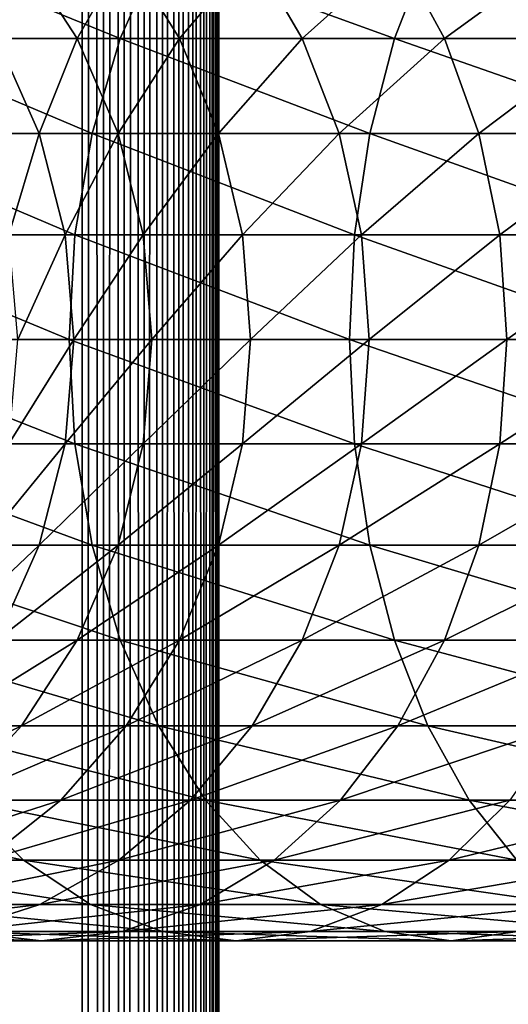
# Model space of a CAD drawing. Extents: x 0 to 350, y 0 to 864.
# Drawn here: x 37 to 46, y 244 to 262 of the extents above; entities that cross this region are included whole.
import ezdxf

# ---------------------------------------------------------------- set-up
doc = ezdxf.new("R2010")
doc.units = 0
doc.header["$MEASUREMENT"] = 0

msp = doc.modelspace()

# ---------------------------------------------------------------- linework, layer by layer
for points in [[(15.399998, 1.5, 35.650024), (15.399998, 862.5, 35.650024), (37.899998, 1.5, 35.650024)], [(37.899998, 1.5, 35.650024), (15.399998, 862.5, 35.650024), (37.899998, 862.5, 35.650024)], [(28.66222, 46.336617, 65.650024), (37.899998, 862.5, 65.650024), (26.810129, 46.832886, 65.650024)], [(26.810129, 46.832886, 65.650024), (37.899998, 862.5, 65.650024), (35.899998, 828, 65.650024)], [(30.399998, 45.526279, 65.650024), (37.899998, 862.5, 65.650024), (28.66222, 46.336617, 65.650024)], [(31.970661, 44.426491, 65.650024), (37.899998, 862.5, 65.650024), (30.399998, 45.526279, 65.650024)], [(31.970661, 44.426491, 65.650024), (33.326488, 43.070663, 65.650024), (37.899998, 862.5, 65.650024)], [(37.899998, 862.5, 65.650024), (33.326488, 43.070663, 65.650024), (34.426277, 41.5, 65.650024)], [(37.899998, 862.5, 65.650024), (34.426277, 41.5, 65.650024), (35.236618, 39.762222, 65.650024)], [(35.236618, 39.762222, 65.650024), (35.732883, 37.91013, 65.650024), (37.899998, 862.5, 65.650024)], [(37.899998, 862.5, 65.650024), (35.732883, 37.91013, 65.650024), (35.899998, 36, 65.650024)], [(37.899998, 862.5, 65.650024), (35.899998, 36, 65.650024), (37.899998, 1.5, 65.650024)], [(37.899998, 862.5, 65.650024), (37.899998, 1.5, 65.650024), (38.291084, 1.5, 65.619247)], [(37.899998, 862.5, 65.650024), (38.291084, 1.5, 65.619247), (38.291084, 862.5, 65.619247)], [(38.291084, 862.5, 35.680801), (38.291084, 1.5, 35.680801), (37.899998, 1.5, 35.650024)], [(38.291084, 862.5, 35.680801), (37.899998, 1.5, 35.650024), (37.899998, 862.5, 35.650024)], [(38.291084, 862.5, 65.619247), (38.291084, 1.5, 65.619247), (38.672543, 1.5, 65.527664)], [(38.291084, 862.5, 65.619247), (38.672543, 1.5, 65.527664), (38.672543, 862.5, 65.527664)], [(38.672543, 862.5, 35.772381), (38.672543, 1.5, 35.772381), (38.291084, 1.5, 35.680801)], [(38.672543, 862.5, 35.772381), (38.291084, 1.5, 35.680801), (38.291084, 862.5, 35.680801)], [(38.672543, 862.5, 65.527664), (38.672543, 1.5, 65.527664), (39.034973, 1.5, 65.377541)], [(38.672543, 862.5, 65.527664), (39.034973, 1.5, 65.377541), (39.034973, 862.5, 65.377541)], [(39.034973, 862.5, 35.922508), (39.034973, 1.5, 35.922508), (38.672543, 1.5, 35.772381)], [(39.034973, 862.5, 35.922508), (38.672543, 1.5, 35.772381), (38.672543, 862.5, 35.772381)], [(39.034973, 862.5, 65.377541), (39.034973, 1.5, 65.377541), (39.369461, 1.5, 65.172569)], [(39.034973, 862.5, 65.377541), (39.369461, 1.5, 65.172569), (39.369461, 862.5, 65.172569)], [(39.369461, 862.5, 36.127483), (39.369461, 1.5, 36.127483), (39.034973, 1.5, 35.922508)], [(39.369461, 862.5, 36.127483), (39.034973, 1.5, 35.922508), (39.034973, 862.5, 35.922508)], [(39.369461, 862.5, 65.172569), (39.369461, 1.5, 65.172569), (39.667767, 1.5, 64.917793)], [(39.369461, 862.5, 65.172569), (39.667767, 1.5, 64.917793), (39.667767, 862.5, 64.917793)], [(39.667767, 862.5, 36.382256), (39.667767, 1.5, 36.382256), (39.369461, 1.5, 36.127483)], [(39.667767, 862.5, 36.382256), (39.369461, 1.5, 36.127483), (39.369461, 862.5, 36.127483)], [(39.667767, 862.5, 64.917793), (39.667767, 1.5, 64.917793), (39.922543, 1.5, 64.619484)], [(39.667767, 862.5, 64.917793), (39.922543, 1.5, 64.619484), (39.922543, 862.5, 64.619484)], [(39.922543, 862.5, 36.680561), (39.922543, 1.5, 36.680561), (39.667767, 1.5, 36.382256)], [(39.922543, 862.5, 36.680561), (39.667767, 1.5, 36.382256), (39.667767, 862.5, 36.382256)], [(39.922543, 862.5, 64.619484), (39.922543, 1.5, 64.619484), (40.127514, 1.5, 64.284996)], [(39.922543, 862.5, 64.619484), (40.127514, 1.5, 64.284996), (40.127514, 862.5, 64.284996)], [(40.127514, 862.5, 37.015045), (40.127514, 1.5, 37.015045), (39.922543, 1.5, 36.680561)], [(40.127514, 862.5, 37.015045), (39.922543, 1.5, 36.680561), (39.922543, 862.5, 36.680561)], [(40.127514, 862.5, 64.284996), (40.127514, 1.5, 64.284996), (40.277641, 1.5, 63.922565)], [(40.127514, 862.5, 64.284996), (40.277641, 1.5, 63.922565), (40.277641, 862.5, 63.922565)], [(40.277641, 862.5, 37.37748), (40.277641, 1.5, 37.37748), (40.127514, 1.5, 37.015045)], [(40.277641, 862.5, 37.37748), (40.127514, 1.5, 37.015045), (40.127514, 862.5, 37.015045)], [(40.277641, 862.5, 63.922565), (40.277641, 1.5, 63.922565), (40.369221, 1.5, 63.541111)], [(40.277641, 862.5, 63.922565), (40.369221, 1.5, 63.541111), (40.369221, 862.5, 63.541111)], [(40.369221, 862.5, 37.758938), (40.369221, 1.5, 37.758938), (40.277641, 1.5, 37.37748)], [(40.369221, 862.5, 37.758938), (40.277641, 1.5, 37.37748), (40.277641, 862.5, 37.37748)], [(40.369221, 862.5, 63.541111), (40.369221, 1.5, 63.541111), (40.399998, 1.5, 63.150024)], [(40.369221, 862.5, 63.541111), (40.399998, 1.5, 63.150024), (40.399998, 862.5, 63.150024)], [(40.399998, 862.5, 38.150024), (40.399998, 1.5, 38.150024), (40.369221, 1.5, 37.758938)], [(40.399998, 862.5, 38.150024), (40.369221, 1.5, 37.758938), (40.369221, 862.5, 37.758938)], [(40.399998, 1.5, 38.150024), (40.399998, 862.5, 38.150024), (40.399998, 1.5, 63.150024)], [(40.399998, 1.5, 63.150024), (40.399998, 862.5, 38.150024), (40.399998, 862.5, 63.150024)], [(38.599354, 261.5, 141.7565), (34.757805, 263.070679, 136.792221), (33.980137, 261.5, 137.569885)], [(39.297054, 263.070679, 140.906357), (34.757805, 263.070679, 136.792221), (38.599354, 261.5, 141.7565)], [(36.795567, 263.070679, 110.090248), (36.341301, 261.5, 105.560066), (35.288868, 263.070679, 105.879318)], [(37.811638, 261.5, 109.66938), (36.341301, 261.5, 105.560066), (36.795567, 263.070679, 110.090248)], [(38.707748, 263.070679, 114.133232), (37.811638, 261.5, 109.66938), (36.795567, 263.070679, 110.090248)], [(39.677677, 261.5, 113.614792), (37.811638, 261.5, 109.66938), (38.707748, 263.070679, 114.133232)], [(43.606689, 261.5, 145.4702), (39.297054, 263.070679, 140.906357), (38.599354, 261.5, 141.7565)], [(41.007008, 263.070679, 117.969307), (39.677677, 261.5, 113.614792), (38.707748, 263.070679, 114.133232)], [(44.217701, 263.070679, 144.555756), (39.297054, 263.070679, 140.906357), (43.606689, 261.5, 145.4702)], [(41.921452, 261.5, 117.358299), (39.677677, 261.5, 113.614792), (41.007008, 263.070679, 117.969307)], [(43.6712, 263.070679, 121.561554), (41.921452, 261.5, 117.358299), (41.007008, 263.070679, 117.969307)], [(44.521347, 261.5, 120.863853), (41.921452, 261.5, 117.358299), (43.6712, 263.070679, 121.561554)], [(48.953918, 261.5, 148.675201), (44.217701, 263.070679, 144.555756), (43.606689, 261.5, 145.4702)], [(46.67466, 263.070679, 124.875359), (44.521347, 261.5, 120.863853), (43.6712, 263.070679, 121.561554)], [(49.472355, 263.070679, 147.705276), (44.217701, 263.070679, 144.555756), (48.953918, 261.5, 148.675201)], [(47.452328, 261.5, 124.097694), (44.521347, 261.5, 120.863853), (46.67466, 263.070679, 124.875359)], [(38.085281, 259.762207, 142.382904), (33.980137, 261.5, 137.569885), (33.407139, 259.762207, 138.142883)], [(38.599354, 261.5, 141.7565), (33.980137, 261.5, 137.569885), (38.085281, 259.762207, 142.382904)], [(37.116749, 259.762207, 105.324829), (36.075596, 259.762207, 101.168327), (36.341301, 261.5, 105.560066)], [(37.811638, 261.5, 109.66938), (37.116749, 259.762207, 105.324829), (36.341301, 261.5, 105.560066)], [(38.560295, 259.762207, 109.359276), (37.116749, 259.762207, 105.324829), (37.811638, 261.5, 109.66938)], [(39.677677, 261.5, 113.614792), (38.560295, 259.762207, 109.359276), (37.811638, 261.5, 109.66938)], [(43.156487, 259.762207, 146.143967), (38.599354, 261.5, 141.7565), (38.085281, 259.762207, 142.382904)], [(40.392334, 259.762207, 113.232796), (38.560295, 259.762207, 109.359276), (39.677677, 261.5, 113.614792)], [(43.606689, 261.5, 145.4702), (38.599354, 261.5, 141.7565), (43.156487, 259.762207, 146.143967)], [(41.921452, 261.5, 117.358299), (40.392334, 259.762207, 113.232796), (39.677677, 261.5, 113.614792)], [(42.595222, 259.762207, 116.908096), (40.392334, 259.762207, 113.232796), (41.921452, 261.5, 117.358299)], [(44.521347, 261.5, 120.863853), (42.595222, 259.762207, 116.908096), (41.921452, 261.5, 117.358299)], [(45.147747, 259.762207, 120.349777), (42.595222, 259.762207, 116.908096), (44.521347, 261.5, 120.863853)], [(48.571926, 259.762207, 149.389862), (43.606689, 261.5, 145.4702), (43.156487, 259.762207, 146.143967)], [(48.953918, 261.5, 148.675201), (43.606689, 261.5, 145.4702), (48.571926, 259.762207, 149.389862)], [(47.452328, 261.5, 124.097694), (45.147747, 259.762207, 120.349777), (44.521347, 261.5, 120.863853)], [(48.025326, 259.762207, 123.524696), (45.147747, 259.762207, 120.349777), (47.452328, 261.5, 124.097694)], [(37.770451, 257.910126, 142.766525), (33.407139, 259.762207, 138.142883), (33.056225, 257.910126, 138.49379)], [(38.085281, 259.762207, 142.382904), (33.407139, 259.762207, 138.142883), (37.770451, 257.910126, 142.766525)], [(37.116749, 259.762207, 105.324829), (36.562328, 257.910126, 101.07151), (36.075596, 259.762207, 101.168327)], [(37.591644, 257.910126, 105.180779), (36.562328, 257.910126, 101.07151), (37.116749, 259.762207, 105.324829)], [(38.560295, 259.762207, 109.359276), (37.591644, 257.910126, 105.180779), (37.116749, 259.762207, 105.324829)], [(39.018784, 257.910126, 109.169365), (37.591644, 257.910126, 105.180779), (38.560295, 259.762207, 109.359276)], [(42.880775, 257.910126, 146.556595), (38.085281, 259.762207, 142.382904), (37.770451, 257.910126, 142.766525)], [(43.156487, 259.762207, 146.143967), (38.085281, 259.762207, 142.382904), (42.880775, 257.910126, 146.556595)], [(40.392334, 259.762207, 113.232796), (39.018784, 257.910126, 109.169365), (38.560295, 259.762207, 109.359276)], [(40.830002, 257.910126, 112.998863), (39.018784, 257.910126, 109.169365), (40.392334, 259.762207, 113.232796)], [(42.595222, 259.762207, 116.908096), (40.830002, 257.910126, 112.998863), (40.392334, 259.762207, 113.232796)], [(43.007854, 257.910126, 116.632385), (40.830002, 257.910126, 112.998863), (42.595222, 259.762207, 116.908096)], [(45.147747, 259.762207, 120.349777), (43.007854, 257.910126, 116.632385), (42.595222, 259.762207, 116.908096)], [(48.33799, 257.910126, 149.82753), (43.156487, 259.762207, 146.143967), (42.880775, 257.910126, 146.556595)], [(45.531368, 257.910126, 120.03495), (43.007854, 257.910126, 116.632385), (45.147747, 259.762207, 120.349777)], [(48.571926, 259.762207, 149.389862), (43.156487, 259.762207, 146.143967), (48.33799, 257.910126, 149.82753)], [(48.025326, 259.762207, 123.524696), (45.531368, 257.910126, 120.03495), (45.147747, 259.762207, 120.349777)], [(48.37624, 257.910126, 123.173782), (45.531368, 257.910126, 120.03495), (48.025326, 259.762207, 123.524696)], [(37.664436, 256, 142.895706), (33.056225, 257.910126, 138.49379), (32.938057, 256, 138.611969)], [(37.770451, 257.910126, 142.766525), (33.056225, 257.910126, 138.49379), (37.664436, 256, 142.895706)], [(37.591644, 257.910126, 105.180779), (36.726231, 256, 101.03891), (36.562328, 257.910126, 101.07151)], [(37.751564, 256, 105.132263), (36.726231, 256, 101.03891), (37.591644, 257.910126, 105.180779)], [(39.018784, 257.910126, 109.169365), (37.751564, 256, 105.132263), (37.591644, 257.910126, 105.180779)], [(42.787933, 256, 146.695541), (37.770451, 257.910126, 142.766525), (37.664436, 256, 142.895706)], [(39.17318, 256, 109.105408), (37.751564, 256, 105.132263), (39.018784, 257.910126, 109.169365)], [(42.880775, 257.910126, 146.556595), (37.770451, 257.910126, 142.766525), (42.787933, 256, 146.695541)], [(40.830002, 257.910126, 112.998863), (39.17318, 256, 109.105408), (39.018784, 257.910126, 109.169365)], [(40.977386, 256, 112.920082), (39.17318, 256, 109.105408), (40.830002, 257.910126, 112.998863)], [(43.007854, 257.910126, 116.632385), (40.977386, 256, 112.920082), (40.830002, 257.910126, 112.998863)], [(43.146805, 256, 116.539543), (40.977386, 256, 112.920082), (43.007854, 257.910126, 116.632385)], [(48.259212, 256, 149.974915), (42.880775, 257.910126, 146.556595), (42.787933, 256, 146.695541)], [(48.33799, 257.910126, 149.82753), (42.880775, 257.910126, 146.556595), (48.259212, 256, 149.974915)], [(45.531368, 257.910126, 120.03495), (43.146805, 256, 116.539543), (43.007854, 257.910126, 116.632385)], [(45.660549, 256, 119.928932), (43.146805, 256, 116.539543), (45.531368, 257.910126, 120.03495)], [(48.37624, 257.910126, 123.173782), (45.660549, 256, 119.928932), (45.531368, 257.910126, 120.03495)], [(48.494408, 256, 123.055618), (45.660549, 256, 119.928932), (48.37624, 257.910126, 123.173782)], [(37.664436, 256, 142.895706), (32.938057, 256, 138.611969), (37.770451, 254.089874, 142.766525)], [(37.770451, 254.089874, 142.766525), (32.938057, 256, 138.611969), (33.056225, 254.089874, 138.49379)], [(37.591644, 254.089874, 105.180779), (36.562328, 254.089874, 101.07151), (37.751564, 256, 105.132263)], [(37.751564, 256, 105.132263), (36.562328, 254.089874, 101.07151), (36.726231, 256, 101.03891)], [(39.018784, 254.089874, 109.169365), (37.591644, 254.089874, 105.180779), (39.17318, 256, 109.105408)], [(39.17318, 256, 109.105408), (37.591644, 254.089874, 105.180779), (37.751564, 256, 105.132263)], [(42.787933, 256, 146.695541), (37.664436, 256, 142.895706), (42.880775, 254.089874, 146.556595)], [(42.880775, 254.089874, 146.556595), (37.664436, 256, 142.895706), (37.770451, 254.089874, 142.766525)], [(40.830002, 254.089874, 112.998863), (39.018784, 254.089874, 109.169365), (40.977386, 256, 112.920082)], [(40.977386, 256, 112.920082), (39.018784, 254.089874, 109.169365), (39.17318, 256, 109.105408)], [(43.007854, 254.089874, 116.632385), (40.830002, 254.089874, 112.998863), (43.146805, 256, 116.539543)], [(43.146805, 256, 116.539543), (40.830002, 254.089874, 112.998863), (40.977386, 256, 112.920082)], [(48.259212, 256, 149.974915), (42.787933, 256, 146.695541), (48.33799, 254.089874, 149.82753)], [(48.33799, 254.089874, 149.82753), (42.787933, 256, 146.695541), (42.880775, 254.089874, 146.556595)], [(45.531368, 254.089874, 120.03495), (43.007854, 254.089874, 116.632385), (45.660549, 256, 119.928932)], [(45.660549, 256, 119.928932), (43.007854, 254.089874, 116.632385), (43.146805, 256, 116.539543)], [(48.37624, 254.089874, 123.173782), (45.531368, 254.089874, 120.03495), (48.494408, 256, 123.055618)], [(48.494408, 256, 123.055618), (45.531368, 254.089874, 120.03495), (45.660549, 256, 119.928932)], [(37.770451, 254.089874, 142.766525), (33.056225, 254.089874, 138.49379), (38.085281, 252.237778, 142.382904)], [(38.085281, 252.237778, 142.382904), (33.056225, 254.089874, 138.49379), (33.407139, 252.237778, 138.142883)], [(37.116749, 252.237778, 105.324829), (36.075596, 252.237778, 101.168327), (37.591644, 254.089874, 105.180779)], [(37.591644, 254.089874, 105.180779), (36.075596, 252.237778, 101.168327), (36.562328, 254.089874, 101.07151)], [(38.560295, 252.237778, 109.359276), (37.116749, 252.237778, 105.324829), (39.018784, 254.089874, 109.169365)], [(39.018784, 254.089874, 109.169365), (37.116749, 252.237778, 105.324829), (37.591644, 254.089874, 105.180779)], [(42.880775, 254.089874, 146.556595), (37.770451, 254.089874, 142.766525), (43.156487, 252.237778, 146.143967)], [(43.156487, 252.237778, 146.143967), (37.770451, 254.089874, 142.766525), (38.085281, 252.237778, 142.382904)], [(40.392334, 252.237778, 113.232796), (38.560295, 252.237778, 109.359276), (40.830002, 254.089874, 112.998863)], [(40.830002, 254.089874, 112.998863), (38.560295, 252.237778, 109.359276), (39.018784, 254.089874, 109.169365)], [(42.595222, 252.237778, 116.908096), (40.392334, 252.237778, 113.232796), (43.007854, 254.089874, 116.632385)], [(43.007854, 254.089874, 116.632385), (40.392334, 252.237778, 113.232796), (40.830002, 254.089874, 112.998863)], [(45.147747, 252.237778, 120.349777), (42.595222, 252.237778, 116.908096), (45.531368, 254.089874, 120.03495)], [(45.531368, 254.089874, 120.03495), (42.595222, 252.237778, 116.908096), (43.007854, 254.089874, 116.632385)], [(48.33799, 254.089874, 149.82753), (42.880775, 254.089874, 146.556595), (48.571926, 252.237778, 149.389862)], [(48.571926, 252.237778, 149.389862), (42.880775, 254.089874, 146.556595), (43.156487, 252.237778, 146.143967)], [(48.025326, 252.237778, 123.524696), (45.147747, 252.237778, 120.349777), (48.37624, 254.089874, 123.173782)], [(48.37624, 254.089874, 123.173782), (45.147747, 252.237778, 120.349777), (45.531368, 254.089874, 120.03495)], [(38.085281, 252.237778, 142.382904), (33.407139, 252.237778, 138.142883), (38.599354, 250.5, 141.7565)], [(38.599354, 250.5, 141.7565), (33.407139, 252.237778, 138.142883), (33.980137, 250.5, 137.569885)], [(36.341301, 250.5, 105.560066), (35.280827, 250.5, 101.326416), (37.116749, 252.237778, 105.324829)], [(37.116749, 252.237778, 105.324829), (35.280827, 250.5, 101.326416), (36.075596, 252.237778, 101.168327)], [(37.811638, 250.5, 109.66938), (36.341301, 250.5, 105.560066), (38.560295, 252.237778, 109.359276)], [(38.560295, 252.237778, 109.359276), (36.341301, 250.5, 105.560066), (37.116749, 252.237778, 105.324829)], [(39.677677, 250.5, 113.614792), (37.811638, 250.5, 109.66938), (40.392334, 252.237778, 113.232796)], [(40.392334, 252.237778, 113.232796), (37.811638, 250.5, 109.66938), (38.560295, 252.237778, 109.359276)], [(43.156487, 252.237778, 146.143967), (38.085281, 252.237778, 142.382904), (43.606689, 250.5, 145.4702)], [(43.606689, 250.5, 145.4702), (38.085281, 252.237778, 142.382904), (38.599354, 250.5, 141.7565)], [(41.921452, 250.5, 117.358299), (39.677677, 250.5, 113.614792), (42.595222, 252.237778, 116.908096)], [(42.595222, 252.237778, 116.908096), (39.677677, 250.5, 113.614792), (40.392334, 252.237778, 113.232796)], [(44.521347, 250.5, 120.863853), (41.921452, 250.5, 117.358299), (45.147747, 252.237778, 120.349777)], [(45.147747, 252.237778, 120.349777), (41.921452, 250.5, 117.358299), (42.595222, 252.237778, 116.908096)], [(48.571926, 252.237778, 149.389862), (43.156487, 252.237778, 146.143967), (48.953918, 250.5, 148.675201)], [(48.953918, 250.5, 148.675201), (43.156487, 252.237778, 146.143967), (43.606689, 250.5, 145.4702)], [(47.452328, 250.5, 124.097694), (44.521347, 250.5, 120.863853), (48.025326, 252.237778, 123.524696)], [(48.025326, 252.237778, 123.524696), (44.521347, 250.5, 120.863853), (45.147747, 252.237778, 120.349777)], [(38.599354, 250.5, 141.7565), (33.980137, 250.5, 137.569885), (39.297054, 248.929337, 140.906357)], [(39.297054, 248.929337, 140.906357), (33.980137, 250.5, 137.569885), (34.757805, 248.929337, 136.792221)], [(36.795567, 248.929337, 110.090248), (35.288868, 248.929337, 105.879318), (37.811638, 250.5, 109.66938)], [(37.811638, 250.5, 109.66938), (35.288868, 248.929337, 105.879318), (36.341301, 250.5, 105.560066)], [(38.707748, 248.929337, 114.133232), (36.795567, 248.929337, 110.090248), (39.677677, 250.5, 113.614792)], [(39.677677, 250.5, 113.614792), (36.795567, 248.929337, 110.090248), (37.811638, 250.5, 109.66938)], [(43.606689, 250.5, 145.4702), (38.599354, 250.5, 141.7565), (44.217701, 248.929337, 144.555756)], [(44.217701, 248.929337, 144.555756), (38.599354, 250.5, 141.7565), (39.297054, 248.929337, 140.906357)], [(41.007008, 248.929337, 117.969307), (38.707748, 248.929337, 114.133232), (41.921452, 250.5, 117.358299)], [(41.921452, 250.5, 117.358299), (38.707748, 248.929337, 114.133232), (39.677677, 250.5, 113.614792)], [(43.6712, 248.929337, 121.561554), (41.007008, 248.929337, 117.969307), (44.521347, 250.5, 120.863853)], [(44.521347, 250.5, 120.863853), (41.007008, 248.929337, 117.969307), (41.921452, 250.5, 117.358299)], [(48.953918, 250.5, 148.675201), (43.606689, 250.5, 145.4702), (49.472355, 248.929337, 147.705276)], [(49.472355, 248.929337, 147.705276), (43.606689, 250.5, 145.4702), (44.217701, 248.929337, 144.555756)], [(46.67466, 248.929337, 124.875359), (43.6712, 248.929337, 121.561554), (47.452328, 250.5, 124.097694)], [(47.452328, 250.5, 124.097694), (43.6712, 248.929337, 121.561554), (44.521347, 250.5, 120.863853)], [(35.542946, 247.573517, 110.6091), (33.991425, 247.573517, 106.272888), (36.795567, 248.929337, 110.090248)], [(36.795567, 248.929337, 110.090248), (33.991425, 247.573517, 106.272888), (35.288868, 248.929337, 105.879318)], [(39.297054, 248.929337, 140.906357), (34.757805, 248.929337, 136.792221), (40.157181, 247.573517, 139.858292)], [(40.157181, 247.573517, 139.858292), (34.757805, 248.929337, 136.792221), (35.716518, 247.573517, 135.833511)], [(37.51202, 247.573517, 114.772362), (35.542946, 247.573517, 110.6091), (38.707748, 248.929337, 114.133232)], [(38.707748, 248.929337, 114.133232), (35.542946, 247.573517, 110.6091), (36.795567, 248.929337, 110.090248)], [(39.879681, 247.573517, 118.722565), (37.51202, 247.573517, 114.772362), (41.007008, 248.929337, 117.969307)], [(41.007008, 248.929337, 117.969307), (37.51202, 247.573517, 114.772362), (38.707748, 248.929337, 114.133232)], [(44.217701, 248.929337, 144.555756), (39.297054, 248.929337, 140.906357), (44.970955, 247.573517, 143.428421)], [(44.970955, 247.573517, 143.428421), (39.297054, 248.929337, 140.906357), (40.157181, 247.573517, 139.858292)], [(42.623131, 247.573517, 122.421677), (39.879681, 247.573517, 118.722565), (43.6712, 248.929337, 121.561554)], [(43.6712, 248.929337, 121.561554), (39.879681, 247.573517, 118.722565), (41.007008, 248.929337, 117.969307)], [(45.715946, 247.573517, 125.834076), (42.623131, 247.573517, 122.421677), (46.67466, 248.929337, 124.875359)], [(46.67466, 248.929337, 124.875359), (42.623131, 247.573517, 122.421677), (43.6712, 248.929337, 121.561554)], [(49.472355, 248.929337, 147.705276), (44.217701, 248.929337, 144.555756), (50.111488, 247.573517, 146.509537)], [(50.111488, 247.573517, 146.509537), (44.217701, 248.929337, 144.555756), (44.970955, 247.573517, 143.428421)], [(35.716518, 247.573517, 135.833511), (31.691738, 247.573517, 131.392853), (36.827145, 246.473724, 134.72287)], [(36.827145, 246.473724, 134.72287), (31.691738, 247.573517, 131.392853), (32.905876, 246.473724, 130.396423)], [(36.126816, 246.473724, 115.512764), (34.091843, 246.473724, 111.210167), (37.51202, 247.573517, 114.772362)], [(37.51202, 247.573517, 114.772362), (34.091843, 246.473724, 111.210167), (35.542946, 247.573517, 110.6091)], [(40.157181, 247.573517, 139.858292), (35.716518, 247.573517, 135.833511), (41.153599, 246.473724, 138.64415)], [(41.153599, 246.473724, 138.64415), (35.716518, 247.573517, 135.833511), (36.827145, 246.473724, 134.72287)], [(38.573723, 246.473724, 119.595177), (36.126816, 246.473724, 115.512764), (39.879681, 247.573517, 118.722565)], [(39.879681, 247.573517, 118.722565), (36.126816, 246.473724, 115.512764), (37.51202, 247.573517, 114.772362)], [(41.408993, 246.473724, 123.418098), (38.573723, 246.473724, 119.595177), (42.623131, 247.573517, 122.421677)], [(42.623131, 247.573517, 122.421677), (38.573723, 246.473724, 119.595177), (39.879681, 247.573517, 118.722565)], [(44.970955, 247.573517, 143.428421), (40.157181, 247.573517, 139.858292), (45.843571, 246.473724, 142.122467)], [(45.843571, 246.473724, 142.122467), (40.157181, 247.573517, 139.858292), (41.153599, 246.473724, 138.64415)], [(44.60532, 246.473724, 126.944702), (41.408993, 246.473724, 123.418098), (45.715946, 247.573517, 125.834076)], [(45.715946, 247.573517, 125.834076), (41.408993, 246.473724, 123.418098), (42.623131, 247.573517, 122.421677)], [(48.131924, 246.473724, 130.141022), (44.60532, 246.473724, 126.944702), (49.128342, 247.573517, 128.926895)], [(49.128342, 247.573517, 128.926895), (44.60532, 246.473724, 126.944702), (45.715946, 247.573517, 125.834076)], [(50.111488, 247.573517, 146.509537), (44.970955, 247.573517, 143.428421), (50.851891, 246.473724, 145.124344)], [(50.851891, 246.473724, 145.124344), (44.970955, 247.573517, 143.428421), (45.843571, 246.473724, 142.122467)], [(36.827145, 246.473724, 134.72287), (32.905876, 246.473724, 130.396423), (38.055939, 245.663376, 133.49408)], [(38.055939, 245.663376, 133.49408), (32.905876, 246.473724, 130.396423), (34.249199, 245.663376, 129.293991)], [(37.128811, 245.663376, 120.560638), (34.594234, 245.663376, 116.331947), (38.573723, 246.473724, 119.595177)], [(38.573723, 246.473724, 119.595177), (34.594234, 245.663376, 116.331947), (36.126816, 246.473724, 115.512764)], [(41.153599, 246.473724, 138.64415), (36.827145, 246.473724, 134.72287), (42.256031, 245.663376, 137.300827)], [(42.256031, 245.663376, 137.300827), (36.827145, 246.473724, 134.72287), (38.055939, 245.663376, 133.49408)], [(40.06567, 245.663376, 124.520531), (37.128811, 245.663376, 120.560638), (41.408993, 246.473724, 123.418098)], [(41.408993, 246.473724, 123.418098), (37.128811, 245.663376, 120.560638), (38.573723, 246.473724, 119.595177)], [(43.376522, 245.663376, 128.173492), (40.06567, 245.663376, 124.520531), (44.60532, 246.473724, 126.944702)], [(44.60532, 246.473724, 126.944702), (40.06567, 245.663376, 124.520531), (41.408993, 246.473724, 123.418098)], [(45.843571, 246.473724, 142.122467), (41.153599, 246.473724, 138.64415), (46.809029, 245.663376, 140.677551)], [(46.809029, 245.663376, 140.677551), (41.153599, 246.473724, 138.64415), (42.256031, 245.663376, 137.300827)], [(47.029488, 245.663376, 131.48436), (43.376522, 245.663376, 128.173492), (48.131924, 246.473724, 130.141022)], [(48.131924, 246.473724, 130.141022), (43.376522, 245.663376, 128.173492), (44.60532, 246.473724, 126.944702)], [(35.588856, 245.167114, 121.5896), (32.960835, 245.167114, 117.205017), (37.128811, 245.663376, 120.560638)], [(37.128811, 245.663376, 120.560638), (32.960835, 245.167114, 117.205017), (34.594234, 245.663376, 116.331947)], [(38.055939, 245.663376, 133.49408), (34.249199, 245.663376, 129.293991), (39.365566, 245.167114, 132.184448)], [(39.365566, 245.167114, 132.184448), (34.249199, 245.663376, 129.293991), (35.680882, 245.167114, 128.119034)], [(38.633984, 245.167114, 125.695488), (35.588856, 245.167114, 121.5896), (40.06567, 245.663376, 124.520531)], [(40.06567, 245.663376, 124.520531), (35.588856, 245.167114, 121.5896), (37.128811, 245.663376, 120.560638)], [(42.256031, 245.663376, 137.300827), (38.055939, 245.663376, 133.49408), (43.430988, 245.167114, 135.869141)], [(43.430988, 245.167114, 135.869141), (38.055939, 245.663376, 133.49408), (39.365566, 245.167114, 132.184448)], [(42.066898, 245.167114, 129.483124), (38.633984, 245.167114, 125.695488), (43.376522, 245.663376, 128.173492)], [(43.376522, 245.663376, 128.173492), (38.633984, 245.167114, 125.695488), (40.06567, 245.663376, 124.520531)], [(45.854534, 245.167114, 132.916031), (42.066898, 245.167114, 129.483124), (47.029488, 245.663376, 131.48436)], [(47.029488, 245.663376, 131.48436), (42.066898, 245.167114, 129.483124), (43.376522, 245.663376, 128.173492)], [(46.809029, 245.663376, 140.677551), (42.256031, 245.663376, 137.300827), (47.837994, 245.167114, 139.137604)], [(47.837994, 245.167114, 139.137604), (42.256031, 245.663376, 137.300827), (43.430988, 245.167114, 135.869141)], [(35.680882, 245.167114, 128.119034), (32.412426, 245.167114, 123.712029), (37.157433, 245, 126.907265)], [(37.157433, 245, 126.907265), (32.412426, 245.167114, 123.712029), (34.000641, 245, 122.650818)], [(37.157433, 245, 126.907265), (34.000641, 245, 122.650818), (38.633984, 245.167114, 125.695488)], [(38.633984, 245.167114, 125.695488), (34.000641, 245, 122.650818), (35.588856, 245.167114, 121.5896)], [(39.365566, 245.167114, 132.184448), (35.680882, 245.167114, 128.119034), (40.716232, 245, 130.833786)], [(40.716232, 245, 130.833786), (35.680882, 245.167114, 128.119034), (37.157433, 245, 126.907265)], [(40.716232, 245, 130.833786), (37.157433, 245, 126.907265), (42.066898, 245.167114, 129.483124)], [(42.066898, 245.167114, 129.483124), (37.157433, 245, 126.907265), (38.633984, 245.167114, 125.695488)], [(43.430988, 245.167114, 135.869141), (39.365566, 245.167114, 132.184448), (44.642761, 245, 134.392593)], [(44.642761, 245, 134.392593), (39.365566, 245.167114, 132.184448), (40.716232, 245, 130.833786)], [(44.642761, 245, 134.392593), (40.716232, 245, 130.833786), (45.854534, 245.167114, 132.916031)], [(45.854534, 245.167114, 132.916031), (40.716232, 245, 130.833786), (42.066898, 245.167114, 129.483124)], [(47.837994, 245.167114, 139.137604), (43.430988, 245.167114, 135.869141), (48.899204, 245, 137.549377)], [(48.899204, 245, 137.549377), (43.430988, 245.167114, 135.869141), (44.642761, 245, 134.392593)], [(48.899204, 245, 137.549377), (44.642761, 245, 134.392593), (49.960419, 245.167114, 135.961166)], [(49.960419, 245.167114, 135.961166), (44.642761, 245, 134.392593), (45.854534, 245.167114, 132.916031)]]:
    msp.add_3dface(points)

doc.saveas('drawing.dxf')
